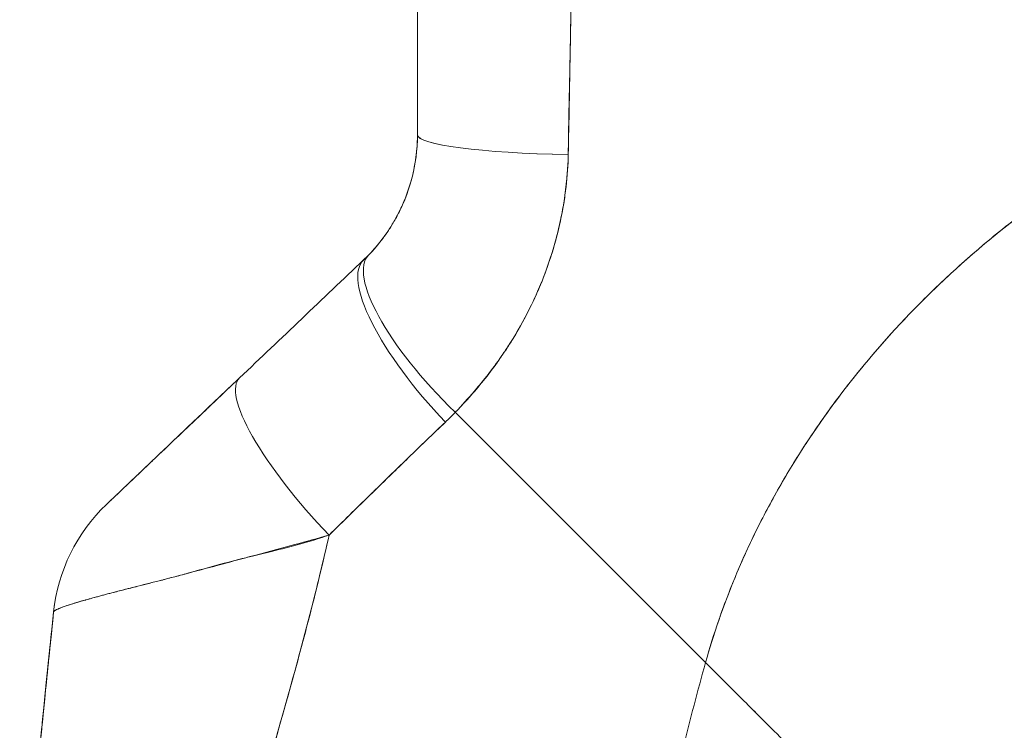
# Model space of a CAD drawing. Units: inches. Extents: x 7 to 360, y 7 to 226.
# Drawn here: x 170 to 171, y 143 to 143 of the extents above; entities that cross this region are included whole.
import ezdxf

# ---------------------------------------------------------------- set-up
doc = ezdxf.new("R2010")
doc.units = ezdxf.units.IN
doc.header["$LTSCALE"] = 22
doc.header["$MEASUREMENT"] = 0
doc.layers.add('Visible (ANSI)', color=7, linetype='Continuous', lineweight=5)

msp = doc.modelspace()

# ---------------------------------------------------------------- linework, layer by layer
at = {"layer": 'Visible (ANSI)'}
for p, q in [((170.4866, 143.2683), (170.4866, 143.6581)), ((170.4866, 143.2683), (170.4866, 143.6581)), ((170.4866, 143.2683), (170.4866, 143.2682)), ((170.4252, 143.1255), (170.4253, 143.1255)), ((170.4252, 143.1255), (170.4253, 143.1255)), ((170.4253, 143.1255), (170.4253, 143.1255)), ((170.815, 142.6665), (170.5297, 142.9518)), ((170.5297, 142.9518), (170.815, 142.6665)), ((170.0721, 142.7247), (170.0721, 142.7247)), ((170.0721, 142.7246), (170.0721, 142.7246)), ((170.3334, 142.6083), (170.3334, 142.6083)), ((170.3334, 142.6083), (170.3334, 142.6083)), ((170.3334, 142.6083), (170.3334, 142.6083))]:
    msp.add_line(p, q, dxfattribs=at)
for centre, major_axis, ratio, start_param, end_param in [((170.6834, 143.2683), (-0.1969, 0), 0.115588, 6.283185, 7.72703), ((170.6834, 143.2683), (-0.1968, 0), 0.115589, 0.000002, 1.443854), ((170.5653, 143.2679), (-0.0787, 0), 0.833363, 6.277869, 6.27812), ((170.5653, 143.2679), (-0.0787, 0), 0.833363, 6.27787, 6.278121), ((170.5726, 142.9944), (-0.1415, 0.1369), 0.307205, 6.282255, 7.847994), ((170.5726, 142.9944), (-0.1415, 0.1369), 0.307205, 6.282255, 7.847994), ((170.5609, 142.9828), (-0.1356, 0.1427), 0.304156, 6.282215, 7.860937), ((170.5609, 142.9828), (-0.1356, 0.1427), 0.304156, 6.282216, 7.860937), ((170.2211, 143.3073), (0.2377, -0.1397), 0.832676, 6.049059, 6.084772), ((170.2211, 143.3075), (0.2375, -0.1401), 0.832765, 6.050159, 6.085867), ((170.4195, 142.8484), (-0.1356, 0.1427), 0.252265, 6.282231, 7.871179), ((170.4195, 142.8484), (-0.1356, 0.1427), 0.252265, 6.282231, 7.871179), ((170.2154, 143.2417), (0.3705, -0.2157), 0.948932, 6.014972, 6.05408), ((170.2154, 143.2416), (0.3705, -0.2156), 0.94893, 6.0149, 6.054015), ((170.2677, 142.704), (0.0203, 0.1958), 0.999998, 0.863264, 1.570796), ((170.2677, 142.704), (-0.1356, 0.1427), 0.999995, 0, 0.707532)]:
    msp.add_ellipse(centre, major_axis=major_axis, ratio=ratio, start_param=start_param, end_param=end_param, dxfattribs=at)
for points, knots in [([(170.6585, 143.2457), (170.6585, 143.2499), (170.6586, 143.254), (170.6586, 143.2582), (170.6587, 143.2655), (170.6589, 143.2727), (170.659, 143.28), (170.6594, 143.3029), (170.6599, 143.3257), (170.6604, 143.3482), (170.6606, 143.358), (170.6608, 143.3678), (170.661, 143.3775), (170.661, 143.3802), (170.6611, 143.3829), (170.6611, 143.3856), (170.6613, 143.3964), (170.6615, 143.4073), (170.6617, 143.418), (170.662, 143.4423), (170.6623, 143.4663), (170.6625, 143.49), (170.6626, 143.4978), (170.6627, 143.5057), (170.6628, 143.5135), (170.6628, 143.5156), (170.6628, 143.5177), (170.6629, 143.5199), (170.6631, 143.5353), (170.6632, 143.5507), (170.6634, 143.5658), (170.6638, 143.5934), (170.6641, 143.6204), (170.6643, 143.6466)], [0, 0, 0, 0, 0.029161, 0.029161, 0.029161, 0.080621, 0.080621, 0.080621, 0.243196, 0.243196, 0.243196, 0.313778, 0.313778, 0.313778, 0.333333, 0.333333, 0.333333, 0.41251, 0.41251, 0.41251, 0.591045, 0.591045, 0.591045, 0.650584, 0.650584, 0.650584, 0.666667, 0.666667, 0.666667, 0.784923, 0.784923, 0.784923, 1, 1, 1, 1]), ([(170.6643, 143.6466), (170.6638, 143.6), (170.6633, 143.554), (170.6628, 143.5087), (170.6627, 143.5064), (170.6627, 143.5041), (170.6627, 143.5018), (170.6622, 143.4589), (170.6616, 143.4166), (170.661, 143.375), (170.6609, 143.3705), (170.6608, 143.366), (170.6607, 143.3615), (170.6601, 143.3223), (170.6593, 143.2837), (170.6585, 143.2457)], [0, 0, 0, 0, 0.333333, 0.333333, 0.333333, 0.350215, 0.350215, 0.350215, 0.666667, 0.666667, 0.666667, 0.701162, 0.701162, 0.701162, 1, 1, 1, 1]), ([(170.815, 142.6665), (170.8239, 142.6982), (170.8349, 142.7304), (170.8483, 142.7628), (170.8617, 142.7953), (170.8775, 142.8279), (170.8958, 142.8606), (170.9141, 142.8932), (170.9349, 142.9257), (170.9584, 142.9579), (170.9819, 142.99), (171.0081, 143.0218), (171.037, 143.0528), (171.0659, 143.0838), (171.0976, 143.114), (171.132, 143.143), (171.1665, 143.172), (171.2038, 143.1997), (171.2439, 143.2259), (171.2839, 143.252), (171.3268, 143.2764), (171.3723, 143.2987), (171.4179, 143.321), (171.4661, 143.3412), (171.5169, 143.3586)], [0, 0, 0, 0, 0.124948, 0.124948, 0.124948, 0.249955, 0.249955, 0.249955, 0.374963, 0.374963, 0.374963, 0.49997, 0.49997, 0.49997, 0.624978, 0.624978, 0.624978, 0.749985, 0.749985, 0.749985, 0.874993, 0.874993, 0.874993, 1, 1, 1, 1]), ([(171.5169, 143.3586), (171.5023, 143.3536), (171.4878, 143.3483), (171.4736, 143.3428), (171.4483, 143.3331), (171.4236, 143.3227), (171.3996, 143.3117), (171.3757, 143.3007), (171.3524, 143.2891), (171.3299, 143.2769), (171.3073, 143.2648), (171.2855, 143.2521), (171.2644, 143.239), (171.2434, 143.2259), (171.223, 143.2123), (171.2034, 143.1983), (171.1838, 143.1843), (171.1649, 143.1699), (171.1468, 143.1552), (171.1287, 143.1404), (171.1113, 143.1254), (171.0946, 143.11), (171.078, 143.0947), (171.0621, 143.0791), (171.0469, 143.0633), (171.0317, 143.0474), (171.0172, 143.0314), (171.0035, 143.0152), (170.9898, 142.9989), (170.9768, 142.9826), (170.9645, 142.9661), (170.9521, 142.9496), (170.9405, 142.933), (170.9296, 142.9163), (170.9187, 142.8996), (170.9085, 142.8829), (170.8989, 142.8661), (170.8894, 142.8493), (170.8805, 142.8326), (170.8722, 142.8158), (170.864, 142.799), (170.8564, 142.7823), (170.8495, 142.7656), (170.8425, 142.7489), (170.8362, 142.7323), (170.8304, 142.7158), (170.8247, 142.6993), (170.8196, 142.6828), (170.815, 142.6665)], [0, 0, 0, 0, 0.036069, 0.036069, 0.036069, 0.100331, 0.100331, 0.100331, 0.164593, 0.164593, 0.164593, 0.228855, 0.228855, 0.228855, 0.293118, 0.293118, 0.293118, 0.35738, 0.35738, 0.35738, 0.421642, 0.421642, 0.421642, 0.485904, 0.485904, 0.485904, 0.550166, 0.550166, 0.550166, 0.614429, 0.614429, 0.614429, 0.678691, 0.678691, 0.678691, 0.742953, 0.742953, 0.742953, 0.807215, 0.807215, 0.807215, 0.871477, 0.871477, 0.871477, 0.93574, 0.93574, 0.93574, 1, 1, 1, 1]), ([(170.4312, 143.1313), (170.4426, 143.1432), (170.4527, 143.1566), (170.461, 143.1712), (170.4693, 143.1859), (170.4758, 143.2018), (170.4801, 143.2182), (170.4844, 143.2346), (170.4866, 143.2514), (170.4866, 143.2683)], [0, 0, 0, 0, 0.333333, 0.333333, 0.333333, 0.666667, 0.666667, 0.666667, 1, 1, 1, 1]), ([(170.4312, 143.1313), (170.4331, 143.1334), (170.4351, 143.1355), (170.437, 143.1376), (170.4393, 143.1403), (170.4416, 143.143), (170.4439, 143.1458), (170.4463, 143.1489), (170.4486, 143.152), (170.4509, 143.1552), (170.4533, 143.1587), (170.4557, 143.1623), (170.4579, 143.1661), (170.4605, 143.1702), (170.4629, 143.1745), (170.4651, 143.1789), (170.4676, 143.1838), (170.4699, 143.1889), (170.472, 143.1941), (170.4744, 143.1999), (170.4765, 143.206), (170.4784, 143.2121), (170.4804, 143.2191), (170.4821, 143.2262), (170.4834, 143.2334), (170.4849, 143.2415), (170.4859, 143.2498), (170.4863, 143.2582), (170.4865, 143.2616), (170.4866, 143.2649), (170.4866, 143.2683)], [0, 0, 0, 0, 0.060949, 0.060949, 0.060949, 0.135639, 0.135639, 0.135639, 0.215708, 0.215708, 0.215708, 0.303486, 0.303486, 0.303486, 0.401292, 0.401292, 0.401292, 0.511372, 0.511372, 0.511372, 0.635855, 0.635855, 0.635855, 0.776826, 0.776826, 0.776826, 0.936006, 0.936006, 0.936006, 1, 1, 1, 1]), ([(170.5297, 142.9518), (170.5372, 142.9596), (170.5444, 142.9676), (170.5513, 142.9756), (170.5554, 142.9804), (170.5595, 142.9853), (170.5634, 142.9902), (170.5694, 142.9978), (170.5752, 143.0054), (170.5805, 143.013), (170.5828, 143.0163), (170.585, 143.0195), (170.5872, 143.0228), (170.5902, 143.0272), (170.593, 143.0317), (170.5957, 143.0361), (170.6036, 143.049), (170.6105, 143.0617), (170.6165, 143.0743), (170.6195, 143.0803), (170.6222, 143.0863), (170.6247, 143.0922), (170.6307, 143.106), (170.6356, 143.1196), (170.6398, 143.133), (170.6429, 143.143), (170.6456, 143.1528), (170.6479, 143.1627), (170.65, 143.1717), (170.6518, 143.1807), (170.6533, 143.1896), (170.6543, 143.1961), (170.6553, 143.2025), (170.656, 143.2089), (170.6575, 143.2212), (170.6584, 143.2335), (170.6585, 143.2457)], [0, 0, 0, 0, 0.078629, 0.078629, 0.078629, 0.12616, 0.12616, 0.12616, 0.2, 0.2, 0.2, 0.231421, 0.231421, 0.231421, 0.274676, 0.274676, 0.274676, 0.4, 0.4, 0.4, 0.460013, 0.460013, 0.460013, 0.6, 0.6, 0.6, 0.704237, 0.704237, 0.704237, 0.8, 0.8, 0.8, 0.868687, 0.868687, 0.868687, 1, 1, 1, 1]), ([(170.6585, 143.2457), (170.6583, 143.2388), (170.658, 143.2318), (170.6574, 143.2248), (170.6561, 143.2076), (170.6537, 143.1904), (170.6502, 143.1732), (170.6499, 143.1717), (170.6496, 143.1701), (170.6492, 143.1685), (170.6463, 143.1551), (170.6427, 143.1418), (170.6384, 143.1286), (170.6345, 143.1165), (170.63, 143.1044), (170.6249, 143.0925), (170.6246, 143.0918), (170.6243, 143.0912), (170.624, 143.0905), (170.6192, 143.0795), (170.614, 143.0687), (170.6082, 143.058), (170.6032, 143.0487), (170.5978, 143.0394), (170.592, 143.0303), (170.5898, 143.0268), (170.5875, 143.0233), (170.5852, 143.0199), (170.5822, 143.0153), (170.579, 143.0108), (170.5758, 143.0063), (170.5707, 142.9992), (170.5653, 142.9922), (170.5597, 142.9853), (170.5546, 142.979), (170.5492, 142.9727), (170.5436, 142.9665), (170.5391, 142.9616), (170.5345, 142.9566), (170.5297, 142.9518)], [0, 0, 0, 0, 0.067817, 0.067817, 0.067817, 0.234588, 0.234588, 0.234588, 0.25, 0.25, 0.25, 0.380149, 0.380149, 0.380149, 0.5, 0.5, 0.5, 0.506838, 0.506838, 0.506838, 0.617148, 0.617148, 0.617148, 0.713405, 0.713405, 0.713405, 0.75, 0.75, 0.75, 0.798131, 0.798131, 0.798131, 0.874043, 0.874043, 0.874043, 0.943786, 0.943786, 0.943786, 1, 1, 1, 1]), ([(170.1321, 142.8467), (170.132, 142.8466), (170.133, 142.8476), (170.1352, 142.8496), (170.1373, 142.8516), (170.1405, 142.8547), (170.1449, 142.8589), (170.1493, 142.8631), (170.1549, 142.8684), (170.1615, 142.8747), (170.1681, 142.881), (170.1757, 142.8882), (170.1842, 142.8964), (170.1928, 142.9045), (170.2022, 142.9134), (170.2124, 142.9232), (170.2227, 142.9329), (170.2337, 142.9434), (170.2456, 142.9547), (170.2575, 142.9661), (170.2703, 142.9782), (170.2839, 142.9911)], [0, 0, 0, 0, 0.1428571, 0.1428571, 0.1428571, 0.2857143, 0.2857143, 0.2857143, 0.4285714, 0.4285714, 0.4285714, 0.5714286, 0.5714286, 0.5714286, 0.7142857, 0.7142857, 0.7142857, 0.8571429, 0.8571429, 0.8571429, 0.99988, 0.99988, 0.99988, 0.99988]), ([(170.1321, 142.8467), (170.1321, 142.8467), (170.1322, 142.8468), (170.1324, 142.847), (170.1326, 142.8472), (170.133, 142.8475), (170.1334, 142.8479), (170.1339, 142.8484), (170.1345, 142.849), (170.1352, 142.8497), (170.136, 142.8504), (170.1369, 142.8513), (170.138, 142.8523), (170.1391, 142.8534), (170.1404, 142.8547), (170.1419, 142.856), (170.1431, 142.8572), (170.1444, 142.8584), (170.1458, 142.8597), (170.1462, 142.8602), (170.1467, 142.8606), (170.1472, 142.8611), (170.1493, 142.8631), (170.1516, 142.8653), (170.1541, 142.8676), (170.1568, 142.8702), (170.1597, 142.873), (170.1629, 142.876), (170.1663, 142.8793), (170.1699, 142.8827), (170.1738, 142.8864), (170.1762, 142.8887), (170.1786, 142.891), (170.1812, 142.8934), (170.1831, 142.8952), (170.185, 142.8971), (170.187, 142.8989), (170.192, 142.9038), (170.1973, 142.9088), (170.2028, 142.914), (170.2089, 142.9198), (170.2152, 142.9258), (170.2216, 142.9319), (170.2287, 142.9386), (170.2359, 142.9455), (170.2432, 142.9524), (170.2504, 142.9593), (170.2578, 142.9663), (170.2651, 142.9733), (170.2714, 142.9792), (170.2777, 142.9852), (170.2839, 142.9911)], [0, 0, 0, 0, 0.036619, 0.036619, 0.036619, 0.0754201, 0.0754201, 0.0754201, 0.1168316, 0.1168316, 0.1168316, 0.1615176, 0.1615176, 0.1615176, 0.2100999, 0.2100999, 0.2100999, 0.25, 0.25, 0.25, 0.2631735, 0.2631735, 0.2631735, 0.3215167, 0.3215167, 0.3215167, 0.3856885, 0.3856885, 0.3856885, 0.4559589, 0.4559589, 0.4559589, 0.5, 0.5, 0.5, 0.5327249, 0.5327249, 0.5327249, 0.6174211, 0.6174211, 0.6174211, 0.7113008, 0.7113008, 0.7113008, 0.8134649, 0.8134649, 0.8134649, 0.9141774, 0.9141774, 0.9141774, 0.9998429, 0.9998429, 0.9998429, 0.9998429]), ([(170.3859, 142.8118), (170.4014, 142.8272), (170.4168, 142.8422), (170.4319, 142.8568), (170.4408, 142.8655), (170.4496, 142.8741), (170.4583, 142.8826), (170.4586, 142.8829), (170.459, 142.8832), (170.4593, 142.8835), (170.4649, 142.889), (170.4705, 142.8944), (170.476, 142.8998), (170.4904, 142.9137), (170.5046, 142.9273), (170.5184, 142.9405)], [0, 0, 0, 0, 0.333333, 0.333333, 0.333333, 0.531303, 0.531303, 0.531303, 0.538863, 0.538863, 0.538863, 0.666667, 0.666667, 0.666667, 1, 1, 1, 1]), ([(170.5184, 142.9405), (170.5061, 142.9288), (170.4939, 142.9171), (170.4817, 142.9053), (170.466, 142.8901), (170.4503, 142.8748), (170.4346, 142.8595), (170.4184, 142.8436), (170.4022, 142.8277), (170.3859, 142.8118)], [0, 0, 0, 0, 0.2755, 0.2755, 0.2755, 0.631774, 0.631774, 0.631774, 1, 1, 1, 1]), ([(170.3859, 142.8118), (170.3726, 142.808), (170.3597, 142.8044), (170.3469, 142.8009), (170.3318, 142.7968), (170.317, 142.7929), (170.3025, 142.789), (170.3002, 142.7884), (170.2979, 142.7878), (170.2955, 142.7872), (170.2832, 142.7839), (170.2711, 142.7806), (170.2594, 142.7775), (170.2462, 142.7739), (170.2335, 142.7705), (170.2215, 142.7674), (170.2193, 142.7668), (170.2171, 142.7662), (170.215, 142.7656), (170.2058, 142.7632), (170.1972, 142.761), (170.189, 142.7589), (170.1791, 142.7564), (170.17, 142.7541), (170.1614, 142.7519), (170.1583, 142.7511), (170.1552, 142.7503), (170.1523, 142.7496), (170.1474, 142.7483), (170.1428, 142.7471), (170.1384, 142.746), (170.1316, 142.7442), (170.1253, 142.7425), (170.1196, 142.741), (170.1153, 142.7398), (170.1114, 142.7387), (170.1077, 142.7377), (170.1067, 142.7374), (170.1057, 142.7371), (170.1047, 142.7368), (170.1005, 142.7356), (170.0967, 142.7345), (170.0933, 142.7334), (170.0901, 142.7325), (170.0873, 142.7315), (170.0849, 142.7307), (170.0834, 142.7302), (170.0821, 142.7297), (170.0809, 142.7292), (170.0802, 142.729), (170.0795, 142.7287), (170.0788, 142.7284), (170.0772, 142.7278), (170.0759, 142.7272), (170.0749, 142.7266), (170.0739, 142.7261), (170.0731, 142.7256), (170.0726, 142.7252), (170.0722, 142.7248), (170.0719, 142.7245), (170.0719, 142.7243)], [0, 0, 0, 0, 0.070099, 0.070099, 0.070099, 0.153227, 0.153227, 0.153227, 0.166667, 0.166667, 0.166667, 0.237919, 0.237919, 0.237919, 0.318443, 0.318443, 0.318443, 0.333333, 0.333333, 0.333333, 0.396446, 0.396446, 0.396446, 0.472282, 0.472282, 0.472282, 0.5, 0.5, 0.5, 0.545332, 0.545332, 0.545332, 0.61493, 0.61493, 0.61493, 0.666667, 0.666667, 0.666667, 0.680579, 0.680579, 0.680579, 0.742113, 0.742113, 0.742113, 0.799672, 0.799672, 0.799672, 0.833333, 0.833333, 0.833333, 0.853588, 0.853588, 0.853588, 0.904523, 0.904523, 0.904523, 0.953187, 0.953187, 0.953187, 1, 1, 1, 1]), ([(170.0719, 142.7243), (170.0719, 142.7246), (170.0724, 142.7251), (170.0734, 142.7257), (170.0743, 142.7264), (170.0758, 142.7271), (170.0777, 142.7279), (170.0786, 142.7283), (170.0797, 142.7288), (170.0808, 142.7292), (170.0821, 142.7297), (170.0834, 142.7302), (170.0849, 142.7307), (170.0864, 142.7312), (170.088, 142.7318), (170.0897, 142.7323), (170.0914, 142.7329), (170.0933, 142.7334), (170.0952, 142.734), (170.0989, 142.7352), (170.103, 142.7363), (170.1075, 142.7376), (170.1079, 142.7377), (170.1082, 142.7378), (170.1086, 142.738), (170.1137, 142.7394), (170.1192, 142.7409), (170.1252, 142.7425), (170.1313, 142.7442), (170.1379, 142.7459), (170.1451, 142.7477), (170.1473, 142.7483), (170.1496, 142.7489), (170.152, 142.7495), (170.1571, 142.7508), (170.1624, 142.7521), (170.168, 142.7535), (170.1762, 142.7556), (170.1848, 142.7578), (170.1941, 142.7601), (170.1952, 142.7604), (170.1964, 142.7607), (170.1975, 142.761), (170.203, 142.7625), (170.2087, 142.764), (170.2146, 142.7655), (170.2174, 142.7663), (170.2201, 142.767), (170.2229, 142.7678), (170.2328, 142.7705), (170.2432, 142.7734), (170.2541, 142.7764), (170.2647, 142.7792), (170.2756, 142.7821), (170.2869, 142.785), (170.2896, 142.7857), (170.2922, 142.7863), (170.2949, 142.787), (170.295, 142.787), (170.2952, 142.7871), (170.2953, 142.7871), (170.3035, 142.7891), (170.3119, 142.7912), (170.3204, 142.7932), (170.3313, 142.7959), (170.3425, 142.7987), (170.3536, 142.8018), (170.3644, 142.8047), (170.3752, 142.808), (170.3859, 142.8118)], [0, 0, 0, 0, 0.066599, 0.066599, 0.066599, 0.13375, 0.13375, 0.13375, 0.166667, 0.166667, 0.166667, 0.201474, 0.201474, 0.201474, 0.235929, 0.235929, 0.235929, 0.269758, 0.269758, 0.269758, 0.333333, 0.333333, 0.333333, 0.338645, 0.338645, 0.338645, 0.408129, 0.408129, 0.408129, 0.47796, 0.47796, 0.47796, 0.5, 0.5, 0.5, 0.547804, 0.547804, 0.547804, 0.617158, 0.617158, 0.617158, 0.625768, 0.625768, 0.625768, 0.666667, 0.666667, 0.666667, 0.685425, 0.685425, 0.685425, 0.752265, 0.752265, 0.752265, 0.817289, 0.817289, 0.817289, 0.832593, 0.832593, 0.832593, 0.833333, 0.833333, 0.833333, 0.880153, 0.880153, 0.880153, 0.940933, 0.940933, 0.940933, 1, 1, 1, 1]), ([(170.2125, 142.1363), (170.2184, 142.1717), (170.2256, 142.2075), (170.2338, 142.2437), (170.242, 142.2799), (170.2512, 142.3165), (170.261, 142.3533), (170.2709, 142.3901), (170.2813, 142.4272), (170.292, 142.4646), (170.3027, 142.5019), (170.3137, 142.5395), (170.3246, 142.5774), (170.3354, 142.6154), (170.3462, 142.6536), (170.3564, 142.6923), (170.3667, 142.7309), (170.3765, 142.77), (170.3854, 142.8097), (170.3856, 142.8104), (170.3857, 142.8111), (170.3859, 142.8118)], [0, 0, 0, 0, 0.166185, 0.166185, 0.166185, 0.332369, 0.332369, 0.332369, 0.498554, 0.498554, 0.498554, 0.664739, 0.664739, 0.664739, 0.830923, 0.830923, 0.830923, 0.997108, 0.997108, 0.997108, 1, 1, 1, 1]), ([(170.3859, 142.8118), (170.3792, 142.7819), (170.372, 142.7524), (170.3645, 142.7231), (170.357, 142.6939), (170.3492, 142.6649), (170.3411, 142.6361), (170.3331, 142.6073), (170.325, 142.5787), (170.3168, 142.5503), (170.3086, 142.5219), (170.3004, 142.4936), (170.2923, 142.4655), (170.2842, 142.4374), (170.2763, 142.4095), (170.2687, 142.3817), (170.2611, 142.3539), (170.2538, 142.3262), (170.2469, 142.2988), (170.2401, 142.2713), (170.2337, 142.244), (170.2279, 142.2169), (170.2221, 142.1898), (170.2169, 142.1629), (170.2125, 142.1363)], [0, 0, 0, 0, 0.125, 0.125, 0.125, 0.25, 0.25, 0.25, 0.375, 0.375, 0.375, 0.5, 0.5, 0.5, 0.625, 0.625, 0.625, 0.75, 0.75, 0.75, 0.875, 0.875, 0.875, 1, 1, 1, 1]), ([(170.0332, 142.2173), (170.0337, 142.2487), (170.0348, 142.2811), (170.0365, 142.3144), (170.0381, 142.3477), (170.0402, 142.3818), (170.0428, 142.4165), (170.0454, 142.4513), (170.0484, 142.4868), (170.0517, 142.5229), (170.055, 142.5589), (170.0587, 142.5955), (170.0624, 142.6324), (170.0655, 142.6628), (170.0687, 142.6934), (170.0719, 142.7243)], [0, 0, 0, 0, 0.207436, 0.207436, 0.207436, 0.414872, 0.414872, 0.414872, 0.622309, 0.622309, 0.622309, 0.829745, 0.829745, 0.829745, 1, 1, 1, 1]), ([(170.0719, 142.7243), (170.0672, 142.6791), (170.0625, 142.6344), (170.0582, 142.5903), (170.0538, 142.5461), (170.0497, 142.5025), (170.0462, 142.4599), (170.0427, 142.4173), (170.0397, 142.3756), (170.0375, 142.3351), (170.0353, 142.2945), (170.0338, 142.2552), (170.0332, 142.2173)], [0, 0, 0, 0, 0.249407, 0.249407, 0.249407, 0.499604, 0.499604, 0.499604, 0.749802, 0.749802, 0.749802, 1, 1, 1, 1]), ([(170.0346, 142.2701), (170.0367, 142.3296), (170.0406, 142.3899), (170.0517, 142.5278), (170.0596, 142.6058), (170.0691, 142.6971), (170.0705, 142.7105), (170.0719, 142.7239)], [1.833363, 1.833363, 1.833363, 1.833363, 2.29058, 2.29058, 2.887642, 2.887642, 2.990249, 2.990249, 2.990249, 2.990249]), ([(170.0719, 142.7239), (170.0719, 142.7239), (170.0719, 142.7239), (170.0719, 142.7239), (170.0719, 142.724), (170.0719, 142.724), (170.0719, 142.724)], [0.5179917, 0.5179917, 0.5179917, 0.5179917, 0.5709992, 0.5709992, 0.5709992, 0.6223758, 0.6223758, 0.6223758, 0.6223758]), ([(170.6427, 141.9411), (170.6522, 141.9681), (170.6607, 141.9954), (170.6686, 142.0232), (170.6766, 142.0509), (170.6839, 142.0791), (170.6908, 142.1077), (170.6976, 142.1364), (170.7041, 142.1655), (170.7104, 142.1951), (170.7167, 142.2247), (170.7228, 142.2548), (170.729, 142.2853), (170.7351, 142.3158), (170.7413, 142.3467), (170.7476, 142.378), (170.754, 142.4093), (170.7606, 142.441), (170.7675, 142.4729), (170.7745, 142.5049), (170.7818, 142.537), (170.7897, 142.5694), (170.7975, 142.6017), (170.8059, 142.6341), (170.815, 142.6665)], [0, 0, 0, 0, 0.125006, 0.125006, 0.125006, 0.250011, 0.250011, 0.250011, 0.375017, 0.375017, 0.375017, 0.500022, 0.500022, 0.500022, 0.625028, 0.625028, 0.625028, 0.750033, 0.750033, 0.750033, 0.875039, 0.875039, 0.875039, 1, 1, 1, 1]), ([(170.815, 142.6665), (170.8059, 142.6341), (170.7975, 142.6016), (170.7897, 142.5693), (170.7818, 142.537), (170.7745, 142.5048), (170.7675, 142.4729), (170.7606, 142.441), (170.754, 142.4093), (170.7476, 142.378), (170.7413, 142.3467), (170.7351, 142.3158), (170.729, 142.2853), (170.7228, 142.2548), (170.7167, 142.2247), (170.7104, 142.1951), (170.7041, 142.1655), (170.6976, 142.1364), (170.6908, 142.1077), (170.6839, 142.0791), (170.6766, 142.0509), (170.6686, 142.0232), (170.6607, 141.9954), (170.6522, 141.9681), (170.6427, 141.9411)], [0, 0, 0, 0, 0.124999, 0.124999, 0.124999, 0.25, 0.25, 0.25, 0.375, 0.375, 0.375, 0.5, 0.5, 0.5, 0.625, 0.625, 0.625, 0.75, 0.75, 0.75, 0.875, 0.875, 0.875, 1, 1, 1, 1]), ([(171.0705, 142.4108), (171.0699, 142.4114), (171.0693, 142.412), (171.0686, 142.4126), (171.0666, 142.4146), (171.0645, 142.4167), (171.0623, 142.419), (171.0601, 142.4212), (171.0577, 142.4235), (171.0553, 142.426), (171.0528, 142.4285), (171.0502, 142.4311), (171.0475, 142.4338), (171.0465, 142.4348), (171.0454, 142.4359), (171.0443, 142.4369), (171.0398, 142.4415), (171.0349, 142.4464), (171.0298, 142.4515), (171.0267, 142.4546), (171.0234, 142.4579), (171.0201, 142.4613), (171.0167, 142.4646), (171.0132, 142.4681), (171.0097, 142.4717), (171.0061, 142.4752), (171.0025, 142.4789), (170.9987, 142.4826), (170.995, 142.4864), (170.9912, 142.4902), (170.9873, 142.4941), (170.9811, 142.5003), (170.9746, 142.5068), (170.9679, 142.5135), (170.9664, 142.515), (170.9649, 142.5166), (170.9633, 142.5181), (170.9552, 142.5263), (170.9468, 142.5347), (170.9382, 142.5433), (170.9323, 142.5492), (170.9264, 142.5551), (170.9204, 142.5611), (170.9178, 142.5637), (170.9151, 142.5664), (170.9124, 142.5691), (170.904, 142.5775), (170.8954, 142.5861), (170.8867, 142.5948), (170.8808, 142.6008), (170.8748, 142.6068), (170.8687, 142.6128), (170.8663, 142.6152), (170.8639, 142.6176), (170.8615, 142.62), (170.8535, 142.628), (170.8455, 142.636), (170.8375, 142.644), (170.8299, 142.6516), (170.8223, 142.6592), (170.815, 142.6665)], [0, 0, 0, 0, 0.014459, 0.014459, 0.014459, 0.059138, 0.059138, 0.059138, 0.104088, 0.104088, 0.104088, 0.149346, 0.149346, 0.149346, 0.166667, 0.166667, 0.166667, 0.24084, 0.24084, 0.24084, 0.286952, 0.286952, 0.286952, 0.333189, 0.333189, 0.333189, 0.379462, 0.379462, 0.379462, 0.425634, 0.425634, 0.425634, 0.5, 0.5, 0.5, 0.517058, 0.517058, 0.517058, 0.606463, 0.606463, 0.606463, 0.666667, 0.666667, 0.666667, 0.693307, 0.693307, 0.693307, 0.776792, 0.776792, 0.776792, 0.833333, 0.833333, 0.833333, 0.855634, 0.855634, 0.855634, 0.929684, 0.929684, 0.929684, 1, 1, 1, 1]), ([(170.815, 142.6665), (170.8223, 142.6592), (170.8299, 142.6516), (170.8375, 142.644), (170.8455, 142.6361), (170.8535, 142.628), (170.8615, 142.62), (170.8639, 142.6176), (170.8663, 142.6152), (170.8687, 142.6129), (170.8747, 142.6068), (170.8807, 142.6008), (170.8867, 142.5948), (170.8954, 142.5861), (170.904, 142.5775), (170.9124, 142.5691), (170.9151, 142.5664), (170.9178, 142.5637), (170.9204, 142.5611), (170.9264, 142.5551), (170.9323, 142.5492), (170.9382, 142.5433), (170.9468, 142.5347), (170.9552, 142.5263), (170.9633, 142.5181), (170.9649, 142.5166), (170.9664, 142.515), (170.9679, 142.5135), (170.9746, 142.5068), (170.9811, 142.5003), (170.9873, 142.4941), (170.9951, 142.4863), (171.0026, 142.4788), (171.0096, 142.4717), (171.0167, 142.4646), (171.0235, 142.4578), (171.0298, 142.4515), (171.0349, 142.4464), (171.0398, 142.4415), (171.0443, 142.4369), (171.0454, 142.4359), (171.0465, 142.4348), (171.0475, 142.4338), (171.0502, 142.4311), (171.0528, 142.4285), (171.0553, 142.426), (171.0577, 142.4235), (171.0601, 142.4212), (171.0623, 142.419), (171.0645, 142.4167), (171.0666, 142.4146), (171.0686, 142.4126), (171.0693, 142.412), (171.0699, 142.4114), (171.0705, 142.4108)], [0, 0, 0, 0, 0.070424, 0.070424, 0.070424, 0.144534, 0.144534, 0.144534, 0.166667, 0.166667, 0.166667, 0.223344, 0.223344, 0.223344, 0.306735, 0.306735, 0.306735, 0.333333, 0.333333, 0.333333, 0.393546, 0.393546, 0.393546, 0.482972, 0.482972, 0.482972, 0.5, 0.5, 0.5, 0.574384, 0.574384, 0.574384, 0.666667, 0.666667, 0.666667, 0.759127, 0.759127, 0.759127, 0.833333, 0.833333, 0.833333, 0.850626, 0.850626, 0.850626, 0.89589, 0.89589, 0.89589, 0.940848, 0.940848, 0.940848, 0.985537, 0.985537, 0.985537, 1, 1, 1, 1])]:
    msp.add_open_spline(points, degree=3, knots=knots, dxfattribs=at)
for points in [[(170.2839, 142.9911), (170.3314, 143.0362), (170.3785, 143.081), (170.4252, 143.1255)], [(170.0719, 142.7242), (170.0723, 142.728), (170.0728, 142.7317), (170.0734, 142.7354)], [(170.0719, 142.7242), (170.0719, 142.7242), (170.0719, 142.7242), (170.0719, 142.7242)]]:
    msp.add_open_spline(points, degree=3, dxfattribs=at)

doc.saveas('drawing.dxf')
